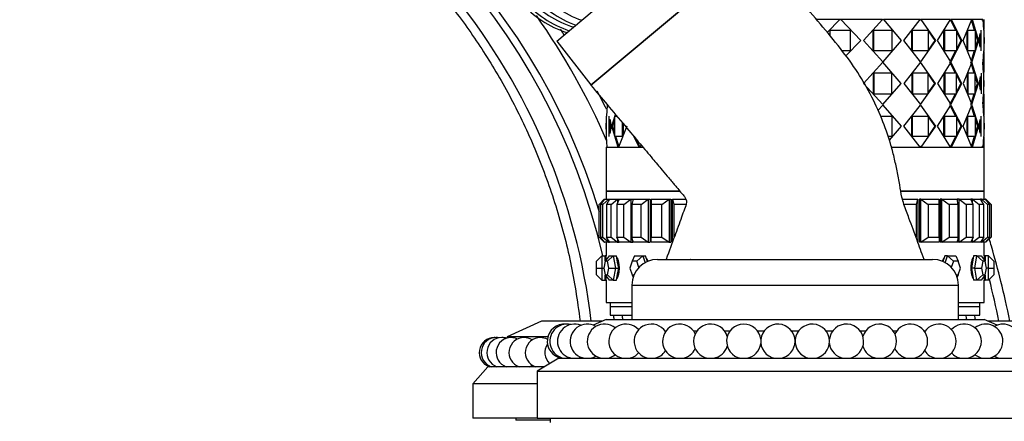
# Model space of a CAD drawing. Units: millimetres. Extents: x 0 to 1453, y 0 to 1728.
# Drawn here: x 289 to 404, y 1218 to 1265 of the extents above; entities that cross this region are included whole.
import ezdxf
from ezdxf import colors
from ezdxf.entities.mleader import LeaderData, LeaderLine
from ezdxf.math import Vec2, Vec3

# ---------------------------------------------------------------- set-up
doc = ezdxf.new("R2010")
doc.units = ezdxf.units.MM
doc.layers.add('DV4_Défaut', color=7, linetype='Continuous')
doc.layers.add('Défaut', color=7, linetype='Continuous')

# ---------------------------------------------------------------- blocks, each defined once
blk = doc.blocks.new('_DOT')
at = {"color": 0}
blk.add_line((0, 0), (-1, 0), dxfattribs=at)
at = {"color": 0, "const_width": 0.333}
blk.add_lwpolyline([(-0.1665, 0, 1), (0.1665, 0, 1)], format="xyb", close=True, dxfattribs=at)
blk = doc.blocks.new('SE3')
at = {"layer": 'DV4_Défaut', "color": 7, "linetype": 'Continuous'}
for p, q in [((351.94, 1262.67), (370.71, 1278.42)), ((375.07, 1273.6), (355.92, 1257.53)), ((355.92, 1257.53), (375.07, 1273.6)), ((384.89, 1265.17), (382.16, 1265.17)), ((384.89, 1265.17), (382.16, 1265.17)), ((383.41, 1263.67), (384.89, 1265.17)), ((383.41, 1263.67), (384.89, 1265.17)), ((384.97, 1265.17), (384.86, 1265.17)), ((384.97, 1265.17), (384.86, 1265.17)), ((384.97, 1265.17), (385, 1265.17)), ((384.97, 1265.17), (385, 1265.17)), ((385, 1265.17), (387.31, 1262.75)), ((389.85, 1265.17), (385, 1265.17)), ((385, 1265.17), (387.31, 1262.75)), ((389.85, 1265.17), (385, 1265.17)), ((387.65, 1262.75), (389.85, 1265.17)), ((387.65, 1262.75), (389.85, 1265.17)), ((389.9, 1265.17), (389.95, 1265.17)), ((389.9, 1265.17), (389.95, 1265.17)), ((389.95, 1265.17), (392.03, 1262.75)), ((394.22, 1265.17), (389.95, 1265.17)), ((389.95, 1265.17), (392.03, 1262.75)), ((394.22, 1265.17), (389.95, 1265.17)), ((392.32, 1262.75), (394.22, 1265.17)), ((392.32, 1262.75), (394.22, 1265.17)), ((394.23, 1265.17), (394.31, 1265.17)), ((394.23, 1265.17), (394.28, 1265.1)), ((394.23, 1265.17), (394.31, 1265.17)), ((394.31, 1265.17), (396.03, 1262.75)), ((397.75, 1265.17), (394.31, 1265.17)), ((394.31, 1265.17), (396.03, 1262.75)), ((397.75, 1265.17), (394.31, 1265.17)), ((396.26, 1262.75), (397.75, 1265.17)), ((396.26, 1262.75), (397.75, 1265.17)), ((397.72, 1265.17), (398.35, 1263.95)), ((397.72, 1265.17), (398.35, 1263.95)), ((397.82, 1265.17), (399.07, 1262.75)), ((400.23, 1265.17), (397.82, 1265.17)), ((397.82, 1265.17), (399.07, 1262.75)), ((400.23, 1265.17), (397.82, 1265.17)), ((399.24, 1262.75), (400.23, 1265.17)), ((399.24, 1262.75), (400.23, 1265.17)), ((400.16, 1265.17), (400.52, 1263.95)), ((400.2, 1265.03), (400.52, 1263.95)), ((400.27, 1265.17), (401, 1262.75)), ((401.51, 1265.17), (400.27, 1265.17)), ((400.27, 1265.17), (401, 1262.75)), ((401.51, 1265.17), (400.27, 1265.17)), ((401.49, 1265.06), (401.51, 1265.17)), ((401.52, 1265.17), (401.6, 1263.95)), ((401.52, 1265.17), (401.6, 1263.95)), ((401.68, 1264.02), (401.68, 1265.17)), ((401.68, 1264.02), (401.68, 1265.17)), ((383.75, 1263.26), (383.75, 1263.95)), ((383.75, 1263.95), (383.77, 1263.95)), ((383.75, 1263.26), (383.75, 1263.95)), ((383.75, 1263.95), (383.77, 1263.95)), ((383.77, 1263.95), (386.1, 1263.95)), ((383.77, 1263.24), (383.77, 1263.95)), ((383.77, 1263.95), (386.1, 1263.95)), ((383.77, 1263.24), (383.77, 1263.95)), ((386.1, 1263.95), (386.1, 1261.55)), ((386.1, 1263.95), (386.1, 1261.55)), ((388.77, 1261.55), (388.77, 1263.95)), ((388.77, 1263.95), (388.82, 1263.95)), ((388.77, 1261.55), (388.77, 1263.95)), ((388.77, 1263.95), (388.82, 1263.95)), ((388.82, 1263.95), (390.95, 1263.95)), ((388.82, 1261.55), (388.82, 1263.95)), ((388.82, 1263.95), (390.95, 1263.95)), ((388.82, 1261.55), (388.82, 1263.95)), ((390.95, 1263.95), (390.95, 1261.55)), ((390.95, 1263.95), (390.95, 1261.55)), ((393.27, 1261.55), (393.27, 1263.95)), ((393.27, 1263.95), (393.35, 1263.95)), ((393.27, 1261.55), (393.27, 1263.95)), ((393.27, 1263.95), (393.35, 1263.95)), ((393.35, 1263.95), (395.14, 1263.95)), ((393.35, 1261.55), (393.35, 1263.95)), ((393.35, 1263.95), (395.14, 1263.95)), ((393.35, 1261.55), (393.35, 1263.95)), ((395.14, 1263.95), (395.14, 1261.55)), ((395.14, 1263.95), (395.14, 1261.55)), ((395.14, 1263.87), (395.94, 1262.75)), ((395.14, 1263.87), (395.94, 1262.75)), ((396.98, 1261.55), (396.98, 1263.95)), ((396.98, 1263.95), (397.08, 1263.95)), ((396.98, 1261.55), (396.98, 1263.95)), ((396.98, 1263.95), (397.08, 1263.95)), ((397.08, 1263.95), (398.44, 1263.95)), ((397.08, 1261.55), (397.08, 1263.95)), ((397.08, 1263.95), (398.44, 1263.95)), ((397.08, 1261.55), (397.08, 1263.95)), ((398.44, 1263.95), (398.44, 1261.55)), ((398.44, 1263.95), (398.44, 1261.55)), ((398.44, 1263.77), (398.97, 1262.75)), ((398.44, 1263.77), (398.97, 1262.75)), ((399.68, 1261.72), (399.68, 1263.78)), ((399.68, 1261.72), (399.68, 1263.78)), ((399.79, 1263.95), (400.64, 1263.95)), ((399.79, 1261.55), (399.79, 1263.95)), ((399.79, 1263.95), (400.64, 1263.95)), ((399.79, 1261.55), (399.79, 1263.95)), ((400.64, 1263.95), (400.64, 1261.55)), ((400.64, 1263.95), (400.64, 1261.55)), ((400.64, 1263.54), (400.88, 1262.75)), ((400.64, 1263.54), (400.88, 1262.75)), ((401.08, 1262.75), (401.22, 1263.55)), ((401.08, 1262.75), (401.22, 1263.55)), ((401.22, 1261.95), (401.22, 1263.55)), ((401.22, 1261.95), (401.22, 1263.55)), ((401.34, 1261.55), (401.34, 1263.95)), ((401.34, 1261.55), (401.34, 1263.95)), ((401.63, 1263.95), (401.63, 1261.55)), ((401.63, 1263.95), (401.63, 1261.55)), ((351.94, 1262.67), (355.9, 1257.56)), ((387.31, 1262.75), (385.58, 1260.94)), ((387.31, 1262.75), (385.58, 1260.94)), ((387.27, 1262.75), (387.31, 1262.75)), ((387.27, 1262.75), (387.31, 1262.75)), ((389.9, 1260.27), (387.65, 1262.75)), ((389.9, 1260.27), (387.65, 1262.75)), ((392.03, 1262.75), (389.9, 1260.27)), ((392.03, 1262.75), (389.9, 1260.27)), ((391.96, 1262.75), (392.03, 1262.75)), ((391.96, 1262.75), (392.03, 1262.75)), ((394.27, 1260.27), (392.32, 1262.75)), ((394.27, 1260.27), (392.32, 1262.75)), ((396.03, 1262.75), (394.27, 1260.27)), ((396.03, 1262.75), (394.27, 1260.27)), ((395.94, 1262.75), (395.14, 1261.63)), ((395.94, 1262.75), (395.14, 1261.63)), ((395.94, 1262.75), (396.03, 1262.75)), ((395.94, 1262.75), (396.03, 1262.75)), ((397.78, 1260.27), (396.26, 1262.75)), ((397.78, 1260.27), (396.26, 1262.75)), ((399.07, 1262.75), (397.78, 1260.27)), ((399.07, 1262.75), (397.78, 1260.27)), ((398.97, 1262.75), (398.44, 1261.73)), ((398.97, 1262.75), (398.44, 1261.73)), ((398.97, 1262.75), (399.07, 1262.75)), ((398.97, 1262.75), (399.07, 1262.75)), ((400.25, 1260.27), (399.24, 1262.75)), ((400.25, 1260.27), (399.24, 1262.75)), ((401, 1262.75), (400.25, 1260.27)), ((401, 1262.75), (400.25, 1260.27)), ((400.88, 1262.75), (400.64, 1261.96)), ((400.88, 1262.75), (400.64, 1261.96)), ((400.88, 1262.75), (401, 1262.75)), ((400.88, 1262.75), (401, 1262.75)), ((401.22, 1261.95), (401.08, 1262.75)), ((401.22, 1261.95), (401.08, 1262.75)), ((401.63, 1263.5), (401.68, 1262.75)), ((401.63, 1263.5), (401.68, 1262.75)), ((401.68, 1262.75), (401.63, 1262.01)), ((401.68, 1262.75), (401.63, 1262.01)), ((386.1, 1261.55), (385.13, 1261.55)), ((386.1, 1261.55), (385.13, 1261.55)), ((388.77, 1261.55), (388.82, 1261.55)), ((388.77, 1261.55), (388.82, 1261.55)), ((390.95, 1261.55), (388.82, 1261.55)), ((390.95, 1261.55), (388.82, 1261.55)), ((393.27, 1261.55), (393.35, 1261.55)), ((393.27, 1261.55), (393.35, 1261.55)), ((395.14, 1261.55), (393.35, 1261.55)), ((395.14, 1261.55), (393.35, 1261.55)), ((396.98, 1261.55), (397.08, 1261.55)), ((396.98, 1261.55), (397.08, 1261.55)), ((398.44, 1261.55), (397.08, 1261.55)), ((398.44, 1261.55), (397.08, 1261.55)), ((398.35, 1261.55), (397.68, 1260.27)), ((398.35, 1261.55), (397.68, 1260.27)), ((400.64, 1261.55), (399.79, 1261.55)), ((400.64, 1261.55), (399.79, 1261.55)), ((400.52, 1261.55), (400.14, 1260.27)), ((400.52, 1261.55), (400.14, 1260.27)), ((401.6, 1261.55), (401.52, 1260.27)), ((401.6, 1261.55), (401.52, 1260.27)), ((401.68, 1259.02), (401.68, 1261.48)), ((401.68, 1259.02), (401.68, 1261.48)), ((389.9, 1260.22), (387.65, 1257.75)), ((389.9, 1260.22), (387.65, 1257.75)), ((392.03, 1257.75), (389.9, 1260.22)), ((392.03, 1257.75), (389.9, 1260.22)), ((394.27, 1260.22), (392.32, 1257.75)), ((394.27, 1260.22), (392.32, 1257.75)), ((396.03, 1257.75), (394.27, 1260.22)), ((396.03, 1257.75), (394.27, 1260.22)), ((397.78, 1260.22), (396.26, 1257.75)), ((397.78, 1260.22), (396.26, 1257.75)), ((398.35, 1258.95), (397.68, 1260.22)), ((398.35, 1258.95), (397.68, 1260.22)), ((399.07, 1257.75), (397.78, 1260.22)), ((399.07, 1257.75), (397.78, 1260.22)), ((400.25, 1260.22), (399.24, 1257.75)), ((400.25, 1260.22), (399.24, 1257.75)), ((400.52, 1258.95), (400.14, 1260.22)), ((400.52, 1258.95), (400.14, 1260.22)), ((401, 1257.75), (400.25, 1260.22)), ((401, 1257.75), (400.25, 1260.22)), ((401.6, 1258.95), (401.52, 1260.22)), ((401.6, 1258.95), (401.52, 1260.22)), ((388.77, 1258.95), (388.77, 1256.55)), ((388.77, 1258.95), (388.82, 1258.95)), ((388.77, 1258.95), (388.77, 1256.55)), ((388.77, 1258.95), (388.82, 1258.95)), ((390.95, 1258.95), (388.82, 1258.95)), ((388.82, 1258.95), (388.82, 1256.55)), ((390.95, 1258.95), (388.82, 1258.95)), ((388.82, 1258.95), (388.82, 1256.55)), ((390.95, 1256.55), (390.95, 1258.95)), ((390.95, 1256.55), (390.95, 1258.95)), ((393.27, 1258.95), (393.27, 1256.55)), ((393.27, 1258.95), (393.35, 1258.95)), ((393.27, 1258.95), (393.27, 1256.55)), ((393.27, 1258.95), (393.35, 1258.95)), ((395.14, 1258.95), (393.35, 1258.95)), ((393.35, 1258.95), (393.35, 1256.55)), ((395.14, 1258.95), (393.35, 1258.95)), ((393.35, 1258.95), (393.35, 1256.55)), ((395.14, 1256.55), (395.14, 1258.95)), ((395.14, 1256.55), (395.14, 1258.95)), ((395.94, 1257.75), (395.14, 1258.87)), ((395.94, 1257.75), (395.14, 1258.87)), ((396.98, 1258.95), (396.98, 1256.55)), ((396.98, 1258.95), (397.08, 1258.95)), ((396.98, 1258.95), (396.98, 1256.55)), ((396.98, 1258.95), (397.08, 1258.95)), ((398.44, 1258.95), (397.08, 1258.95)), ((397.08, 1258.95), (397.08, 1256.55)), ((398.44, 1258.95), (397.08, 1258.95)), ((397.08, 1258.95), (397.08, 1256.55)), ((398.44, 1256.55), (398.44, 1258.95)), ((398.44, 1256.55), (398.44, 1258.95)), ((398.97, 1257.75), (398.44, 1258.77)), ((398.97, 1257.75), (398.44, 1258.77)), ((399.68, 1258.95), (399.79, 1258.95)), ((399.68, 1258.78), (399.68, 1256.72)), ((399.68, 1258.78), (399.68, 1256.72)), ((400.64, 1258.95), (399.79, 1258.95)), ((399.79, 1258.95), (399.79, 1256.55)), ((400.64, 1258.95), (399.79, 1258.95)), ((399.79, 1258.95), (399.79, 1256.55)), ((400.64, 1256.55), (400.64, 1258.95)), ((400.64, 1256.55), (400.64, 1258.95)), ((400.88, 1257.75), (400.64, 1258.53)), ((400.88, 1257.75), (400.64, 1258.53)), ((401.22, 1258.55), (401.08, 1257.75)), ((401.22, 1258.55), (401.08, 1257.75)), ((401.22, 1258.55), (401.22, 1256.95)), ((401.22, 1258.55), (401.22, 1256.95)), ((401.34, 1258.95), (401.34, 1256.55)), ((401.34, 1258.95), (401.34, 1256.55)), ((401.63, 1256.55), (401.63, 1258.95)), ((401.63, 1256.55), (401.63, 1258.95)), ((401.68, 1257.75), (401.63, 1258.49)), ((401.68, 1257.75), (401.63, 1258.49)), ((387.65, 1257.75), (389.9, 1255.27)), ((387.65, 1257.75), (389.9, 1255.27)), ((389.9, 1255.27), (392.03, 1257.75)), ((389.9, 1255.27), (392.03, 1257.75)), ((391.96, 1257.75), (392.03, 1257.75)), ((391.96, 1257.75), (392.03, 1257.75)), ((392.32, 1257.75), (394.27, 1255.27)), ((392.32, 1257.75), (394.27, 1255.27)), ((394.27, 1255.27), (396.03, 1257.75)), ((394.27, 1255.27), (396.03, 1257.75)), ((395.14, 1256.63), (395.94, 1257.75)), ((395.14, 1256.63), (395.94, 1257.75)), ((395.94, 1257.75), (396.03, 1257.75)), ((395.94, 1257.75), (396.03, 1257.75)), ((396.26, 1257.75), (397.78, 1255.27)), ((396.26, 1257.75), (397.78, 1255.27)), ((397.78, 1255.27), (399.07, 1257.75)), ((397.78, 1255.27), (399.07, 1257.75)), ((398.44, 1256.73), (398.97, 1257.75)), ((398.44, 1256.73), (398.97, 1257.75)), ((398.97, 1257.75), (399.07, 1257.75)), ((398.97, 1257.75), (399.07, 1257.75)), ((399.24, 1257.75), (400.25, 1255.27)), ((399.24, 1257.75), (400.25, 1255.27)), ((400.25, 1255.27), (401, 1257.75)), ((400.25, 1255.27), (401, 1257.75)), ((400.64, 1256.96), (400.88, 1257.75)), ((400.64, 1256.96), (400.88, 1257.75)), ((400.88, 1257.75), (401, 1257.75)), ((400.88, 1257.75), (401, 1257.75)), ((401.08, 1257.75), (401.22, 1256.95)), ((401.08, 1257.75), (401.22, 1256.95)), ((401.63, 1257.01), (401.68, 1257.75)), ((401.63, 1257.01), (401.68, 1257.75)), ((388.77, 1256.55), (388.82, 1256.55)), ((388.77, 1256.55), (388.82, 1256.55)), ((388.82, 1256.55), (390.95, 1256.55)), ((388.82, 1256.55), (390.95, 1256.55)), ((393.27, 1256.55), (393.35, 1256.55)), ((393.27, 1256.55), (393.35, 1256.55)), ((393.35, 1256.55), (395.14, 1256.55)), ((393.35, 1256.55), (395.14, 1256.55)), ((396.98, 1256.55), (397.08, 1256.55)), ((396.98, 1256.55), (397.08, 1256.55)), ((397.08, 1256.55), (398.44, 1256.55)), ((397.08, 1256.55), (398.44, 1256.55)), ((397.68, 1255.27), (398.35, 1256.55)), ((397.68, 1255.27), (398.35, 1256.55)), ((399.79, 1256.55), (400.64, 1256.55)), ((399.79, 1256.55), (400.64, 1256.55)), ((400.14, 1255.27), (400.52, 1256.55)), ((400.14, 1255.27), (400.52, 1256.55)), ((401.52, 1255.27), (401.6, 1256.55)), ((401.52, 1255.27), (401.6, 1256.55)), ((401.68, 1254.02), (401.68, 1256.48)), ((401.68, 1254.02), (401.68, 1256.48)), ((357.76, 1253.95), (357.84, 1255.22)), ((357.76, 1253.95), (357.84, 1255.22)), ((389.32, 1254.58), (389.9, 1255.22)), ((389.32, 1254.58), (389.9, 1255.22)), ((389.9, 1255.22), (392.03, 1252.75)), ((389.9, 1255.22), (392.03, 1252.75)), ((392.32, 1252.75), (394.27, 1255.22)), ((392.32, 1252.75), (394.27, 1255.22)), ((394.27, 1255.22), (396.03, 1252.75)), ((394.27, 1255.22), (396.03, 1252.75)), ((396.26, 1252.75), (397.78, 1255.22)), ((396.26, 1252.75), (397.78, 1255.22)), ((397.68, 1255.22), (398.35, 1253.95)), ((397.68, 1255.22), (398.35, 1253.95)), ((397.78, 1255.22), (399.07, 1252.75)), ((397.78, 1255.22), (399.07, 1252.75)), ((399.24, 1252.75), (400.25, 1255.22)), ((399.24, 1252.75), (400.25, 1255.22)), ((400.14, 1255.22), (400.52, 1253.95)), ((400.14, 1255.22), (400.52, 1253.95)), ((400.25, 1255.22), (401, 1252.75)), ((400.25, 1255.22), (401, 1252.75)), ((401.52, 1255.22), (401.6, 1253.95)), ((401.52, 1255.22), (401.6, 1253.95)), ((357.68, 1252.75), (357.73, 1253.49)), ((357.68, 1252.75), (357.73, 1253.49)), ((357.73, 1251.55), (357.73, 1253.95)), ((357.73, 1251.55), (357.73, 1253.95)), ((358.02, 1253.95), (358.02, 1251.55)), ((358.02, 1253.95), (358.02, 1251.55)), ((358.12, 1253.6), (358.28, 1252.75)), ((358.12, 1253.6), (358.28, 1252.75)), ((358.13, 1253.55), (358.13, 1251.95)), ((358.13, 1253.55), (358.13, 1251.95)), ((358.36, 1252.75), (358.78, 1254.13)), ((358.36, 1252.75), (358.78, 1254.13)), ((358.48, 1252.75), (358.71, 1253.53)), ((358.48, 1252.75), (358.71, 1253.53)), ((358.71, 1253.95), (358.93, 1253.95)), ((358.71, 1251.55), (358.71, 1253.95)), ((358.71, 1253.95), (358.93, 1253.95)), ((358.71, 1251.55), (358.71, 1253.95)), ((358.84, 1253.95), (358.86, 1254.03)), ((358.84, 1253.95), (358.86, 1254.03)), ((389.61, 1253.95), (390.95, 1253.95)), ((389.61, 1253.95), (390.95, 1253.95)), ((390.95, 1253.95), (390.95, 1251.55)), ((390.95, 1253.95), (390.95, 1251.55)), ((393.27, 1251.55), (393.27, 1253.95)), ((393.27, 1253.95), (393.35, 1253.95)), ((393.27, 1251.55), (393.27, 1253.95)), ((393.27, 1253.95), (393.35, 1253.95)), ((393.35, 1253.95), (395.14, 1253.95)), ((393.35, 1251.55), (393.35, 1253.95)), ((393.35, 1253.95), (395.14, 1253.95)), ((393.35, 1251.55), (393.35, 1253.95)), ((395.14, 1253.95), (395.14, 1251.55)), ((395.14, 1253.95), (395.14, 1251.55)), ((395.14, 1253.87), (395.94, 1252.75)), ((395.14, 1253.87), (395.94, 1252.75)), ((396.98, 1251.55), (396.98, 1253.95)), ((396.98, 1253.95), (397.08, 1253.95)), ((396.98, 1251.55), (396.98, 1253.95)), ((396.98, 1253.95), (397.08, 1253.95)), ((397.08, 1253.95), (398.44, 1253.95)), ((397.08, 1251.55), (397.08, 1253.95)), ((397.08, 1253.95), (398.44, 1253.95)), ((397.08, 1251.55), (397.08, 1253.95)), ((398.44, 1253.95), (398.44, 1251.55)), ((398.44, 1253.95), (398.44, 1251.55)), ((398.44, 1253.77), (398.97, 1252.75)), ((398.44, 1253.77), (398.97, 1252.75)), ((399.68, 1251.72), (399.68, 1253.78)), ((399.68, 1251.72), (399.68, 1253.78)), ((399.79, 1253.95), (400.64, 1253.95)), ((399.79, 1251.55), (399.79, 1253.95)), ((399.79, 1253.95), (400.64, 1253.95)), ((399.79, 1251.55), (399.79, 1253.95)), ((400.64, 1253.95), (400.64, 1251.55)), ((400.64, 1253.95), (400.64, 1251.55)), ((400.64, 1253.53), (400.88, 1252.75)), ((400.64, 1253.53), (400.88, 1252.75)), ((401.08, 1252.75), (401.22, 1253.55)), ((401.08, 1252.75), (401.22, 1253.55)), ((401.22, 1251.95), (401.22, 1253.55)), ((401.22, 1251.95), (401.22, 1253.55)), ((401.34, 1251.55), (401.34, 1253.95)), ((401.34, 1251.55), (401.34, 1253.95)), ((401.63, 1253.95), (401.63, 1251.55)), ((401.63, 1253.95), (401.63, 1251.55)), ((401.63, 1253.49), (401.68, 1252.75)), ((401.63, 1253.49), (401.68, 1252.75)), ((357.73, 1252), (357.68, 1252.75)), ((357.73, 1252), (357.68, 1252.75)), ((358.28, 1252.75), (358.12, 1251.9)), ((358.28, 1252.75), (358.12, 1251.9)), ((358.48, 1252.75), (358.36, 1252.75)), ((359.09, 1250.33), (358.36, 1252.75)), ((358.48, 1252.75), (358.36, 1252.75)), ((359.09, 1250.33), (358.36, 1252.75)), ((358.71, 1251.96), (358.48, 1252.75)), ((358.71, 1251.96), (358.48, 1252.75)), ((360.12, 1252.75), (359.13, 1250.33)), ((360.12, 1252.75), (359.13, 1250.33)), ((359.56, 1253.19), (359.56, 1251.55)), ((359.56, 1253.19), (359.56, 1251.55)), ((359.67, 1253.06), (359.67, 1251.72)), ((359.67, 1253.06), (359.67, 1251.72)), ((392.03, 1252.75), (390.63, 1251.12)), ((392.03, 1252.75), (390.63, 1251.12)), ((391.96, 1252.75), (392.03, 1252.75)), ((391.96, 1252.75), (392.03, 1252.75)), ((394.22, 1250.33), (392.32, 1252.75)), ((394.22, 1250.33), (392.32, 1252.75)), ((396.03, 1252.75), (394.31, 1250.33)), ((396.03, 1252.75), (394.31, 1250.33)), ((395.94, 1252.75), (395.14, 1251.62)), ((395.94, 1252.75), (395.14, 1251.62)), ((395.94, 1252.75), (396.03, 1252.75)), ((395.94, 1252.75), (396.03, 1252.75)), ((397.75, 1250.33), (396.26, 1252.75)), ((397.75, 1250.33), (396.26, 1252.75)), ((399.07, 1252.75), (397.82, 1250.33)), ((399.07, 1252.75), (397.82, 1250.33)), ((398.97, 1252.75), (398.44, 1251.72)), ((398.97, 1252.75), (398.44, 1251.72)), ((398.97, 1252.75), (399.07, 1252.75)), ((398.97, 1252.75), (399.07, 1252.75)), ((400.23, 1250.33), (399.24, 1252.75)), ((400.23, 1250.33), (399.24, 1252.75)), ((401, 1252.75), (400.27, 1250.33)), ((401, 1252.75), (400.27, 1250.33)), ((400.88, 1252.75), (400.64, 1251.96)), ((400.88, 1252.75), (400.64, 1251.96)), ((400.88, 1252.75), (401, 1252.75)), ((400.88, 1252.75), (401, 1252.75)), ((401.22, 1251.95), (401.08, 1252.75)), ((401.22, 1251.95), (401.08, 1252.75)), ((401.68, 1252.75), (401.63, 1252)), ((401.68, 1252.75), (401.63, 1252)), ((357.83, 1250.33), (357.75, 1251.55)), ((357.83, 1250.33), (357.75, 1251.55)), ((359.56, 1251.55), (358.71, 1251.55)), ((359.56, 1251.55), (358.71, 1251.55)), ((359.2, 1250.33), (358.84, 1251.55)), ((359.16, 1250.47), (358.84, 1251.55)), ((361.54, 1250.33), (360.83, 1251.7)), ((361.54, 1250.33), (360.83, 1251.7)), ((361.06, 1251.46), (361.01, 1251.55)), ((361.64, 1250.33), (361.11, 1251.34)), ((361.64, 1250.33), (361.11, 1251.34)), ((390.95, 1251.55), (390.49, 1251.55)), ((390.95, 1251.55), (390.49, 1251.55)), ((393.27, 1251.55), (393.35, 1251.55)), ((393.27, 1251.55), (393.35, 1251.55)), ((395.14, 1251.55), (393.35, 1251.55)), ((395.14, 1251.55), (393.35, 1251.55)), ((396.98, 1251.55), (397.08, 1251.55)), ((396.98, 1251.55), (397.08, 1251.55)), ((398.44, 1251.55), (397.08, 1251.55)), ((398.44, 1251.55), (397.08, 1251.55)), ((398.35, 1251.55), (397.72, 1250.33)), ((398.35, 1251.55), (397.72, 1250.33)), ((400.64, 1251.55), (399.79, 1251.55)), ((400.64, 1251.55), (399.79, 1251.55)), ((400.52, 1251.55), (400.16, 1250.33)), ((400.52, 1251.55), (400.2, 1250.47)), ((401.6, 1251.55), (401.52, 1250.33)), ((401.6, 1251.55), (401.52, 1250.33)), ((401.68, 1250.33), (401.68, 1251.48)), ((401.68, 1250.33), (401.68, 1251.48)), ((357.68, 1250.33), (361.95, 1250.33)), ((357.68, 1250.33), (357.68, 1245.18)), ((357.85, 1250.33), (359.09, 1250.33)), ((357.85, 1250.33), (359.09, 1250.33)), ((359.13, 1250.33), (361.54, 1250.33)), ((359.13, 1250.33), (361.54, 1250.33)), ((361.76, 1250.58), (361.61, 1250.33)), ((361.76, 1250.58), (361.61, 1250.33)), ((361.61, 1250.33), (361.93, 1250.33)), ((361.61, 1250.33), (361.93, 1250.33)), ((390.92, 1250.33), (394.22, 1250.33)), ((390.92, 1250.33), (394.22, 1250.33)), ((390.92, 1250.33), (401.68, 1250.33)), ((394.31, 1250.45), (394.23, 1250.33)), ((394.31, 1250.33), (394.23, 1250.33)), ((394.31, 1250.33), (394.23, 1250.33)), ((394.31, 1250.33), (397.75, 1250.33)), ((394.31, 1250.33), (397.75, 1250.33)), ((397.82, 1250.33), (397.79, 1250.33)), ((397.82, 1250.33), (397.79, 1250.33)), ((397.82, 1250.33), (400.23, 1250.33)), ((397.82, 1250.33), (400.23, 1250.33)), ((400.27, 1250.33), (400.24, 1250.33)), ((400.27, 1250.33), (400.24, 1250.33)), ((400.27, 1250.33), (401.51, 1250.33)), ((400.27, 1250.33), (401.51, 1250.33)), ((401.51, 1250.33), (401.49, 1250.44)), ((401.52, 1250.33), (401.68, 1250.33)), ((401.68, 1245.18), (401.68, 1250.33)), ((356.88, 1243.65), (357.48, 1244.25)), ((357.52, 1244.25), (357.02, 1243.65)), ((357.3, 1243.65), (357.99, 1244.25)), ((357.48, 1244.25), (357.52, 1244.25)), ((357.48, 1244.25), (357.48, 1244.2)), ((357.52, 1244.25), (357.99, 1244.25)), ((357.68, 1245.18), (366.24, 1245.18)), ((357.68, 1245.18), (357.68, 1244.25)), ((357.68, 1245.18), (366.23, 1245.18)), ((357.68, 1245.18), (357.68, 1244.25)), ((366.28, 1245.18), (357.68, 1245.18)), ((358.1, 1244.25), (357.72, 1243.65)), ((357.99, 1244.25), (358.1, 1244.25)), ((357.99, 1244.25), (357.99, 1244.07)), ((358.1, 1244.25), (359.03, 1244.25)), ((358.27, 1243.65), (359.03, 1244.25)), ((359.22, 1244.25), (358.95, 1243.65)), ((359.03, 1244.25), (359.22, 1244.25)), ((359.03, 1244.25), (359.03, 1243.82)), ((359.22, 1244.25), (360.58, 1244.25)), ((359.77, 1243.65), (360.58, 1244.25)), ((360.58, 1244.25), (360.8, 1244.25)), ((360.58, 1244.25), (360.58, 1239.25)), ((360.84, 1244.25), (360.7, 1243.65)), ((360.8, 1244.25), (360.8, 1244.1)), ((360.8, 1244.25), (360.8, 1244.1)), ((360.84, 1244.25), (362.6, 1244.25)), ((361.76, 1243.65), (362.6, 1244.25)), ((362.6, 1244.25), (362.8, 1244.25)), ((362.6, 1244.25), (362.6, 1239.25)), ((362.8, 1244.25), (362.8, 1239.25)), ((362.8, 1244.25), (362.8, 1239.25)), ((362.92, 1244.25), (365.04, 1244.25)), ((362.92, 1244.25), (362.92, 1243.65)), ((364.19, 1243.65), (365.04, 1244.25)), ((365.04, 1244.25), (365.22, 1244.25)), ((365.04, 1244.25), (365.04, 1239.25)), ((365.22, 1244.25), (365.22, 1239.25)), ((365.22, 1244.25), (365.22, 1239.25)), ((365.42, 1244.25), (366.98, 1244.25)), ((365.42, 1239.25), (365.42, 1244.25)), ((365.42, 1244.25), (365.55, 1243.65)), ((401.68, 1245.18), (392, 1245.18)), ((392.02, 1245.18), (401.68, 1245.18)), ((392.03, 1245.18), (401.68, 1245.18)), ((392.18, 1244.25), (393.94, 1244.25)), ((393.81, 1243.65), (393.94, 1244.25)), ((393.94, 1244.25), (393.94, 1239.25)), ((394.14, 1244.25), (394.14, 1239.25)), ((394.14, 1244.25), (394.14, 1239.25)), ((394.32, 1244.25), (394.14, 1244.25)), ((394.32, 1244.25), (396.44, 1244.25)), ((394.32, 1239.25), (394.32, 1244.25)), ((394.32, 1244.25), (395.16, 1243.65)), ((396.44, 1243.65), (396.44, 1244.25)), ((396.55, 1244.25), (396.55, 1239.25)), ((396.55, 1244.25), (396.55, 1239.25)), ((396.76, 1244.25), (396.55, 1244.25)), ((396.76, 1244.25), (398.52, 1244.25)), ((396.76, 1239.25), (396.76, 1244.25)), ((396.76, 1244.25), (397.59, 1243.65)), ((398.65, 1243.65), (398.52, 1244.25)), ((398.55, 1244.25), (398.55, 1244.1)), ((398.55, 1244.25), (398.55, 1244.1)), ((398.78, 1244.25), (398.55, 1244.25)), ((398.78, 1244.25), (400.14, 1244.25)), ((398.78, 1239.25), (398.78, 1244.25)), ((398.78, 1244.25), (399.58, 1243.65)), ((400.33, 1244.25), (400.14, 1244.25)), ((400.4, 1243.65), (400.14, 1244.25)), ((400.33, 1244.25), (401.26, 1244.25)), ((400.33, 1243.82), (400.33, 1244.25)), ((400.33, 1244.25), (401.08, 1243.65)), ((401.37, 1244.25), (401.26, 1244.25)), ((401.64, 1243.65), (401.26, 1244.25)), ((401.37, 1244.25), (401.84, 1244.25)), ((401.37, 1244.07), (401.37, 1244.25)), ((401.37, 1244.25), (402.06, 1243.65)), ((401.68, 1244.25), (401.68, 1245.18)), ((401.68, 1244.25), (401.68, 1245.18)), ((401.88, 1244.25), (401.84, 1244.25)), ((402.34, 1243.65), (401.84, 1244.25)), ((401.88, 1244.2), (401.88, 1244.25)), ((401.88, 1244.25), (402.48, 1243.65)), ((356.88, 1239.85), (356.88, 1243.65)), ((357.02, 1243.65), (357.02, 1239.85)), ((357.3, 1243.65), (357.02, 1243.65)), ((357.3, 1239.85), (357.3, 1243.65)), ((357.72, 1243.65), (357.72, 1239.85)), ((358.27, 1243.65), (357.72, 1243.65)), ((358.27, 1239.85), (358.27, 1243.65)), ((358.95, 1243.65), (358.95, 1239.85)), ((359.77, 1243.65), (358.95, 1243.65)), ((359.77, 1239.85), (359.77, 1243.65)), ((360.7, 1243.65), (360.7, 1239.85)), ((361.76, 1243.65), (360.7, 1243.65)), ((361.76, 1239.85), (361.76, 1243.65)), ((362.92, 1243.65), (362.92, 1239.85)), ((364.19, 1243.65), (362.92, 1243.65)), ((364.19, 1239.85), (364.19, 1243.65)), ((365.55, 1243.65), (365.55, 1239.85)), ((367, 1243.65), (365.55, 1243.65)), ((393.81, 1243.65), (392.35, 1243.65)), ((393.81, 1239.85), (393.81, 1243.65)), ((395.16, 1243.65), (395.16, 1239.85)), ((396.44, 1243.65), (395.16, 1243.65)), ((396.44, 1239.85), (396.44, 1243.65)), ((397.59, 1243.65), (397.59, 1239.85)), ((398.65, 1243.65), (397.59, 1243.65)), ((398.65, 1239.85), (398.65, 1243.65)), ((399.58, 1243.65), (399.58, 1239.85)), ((400.4, 1243.65), (399.58, 1243.65)), ((400.4, 1239.85), (400.4, 1243.65)), ((401.08, 1243.65), (401.08, 1239.85)), ((401.64, 1243.65), (401.08, 1243.65)), ((401.64, 1239.85), (401.64, 1243.65)), ((402.06, 1243.65), (402.06, 1239.85)), ((402.34, 1243.65), (402.06, 1243.65)), ((402.34, 1239.85), (402.34, 1243.65)), ((402.48, 1243.65), (402.48, 1239.85)), ((356.88, 1239.85), (357.48, 1239.25)), ((357.02, 1239.85), (357.3, 1239.85)), ((357.52, 1239.25), (357.02, 1239.85)), ((357.3, 1239.85), (357.99, 1239.25)), ((357.72, 1239.85), (358.27, 1239.85)), ((358.1, 1239.25), (357.72, 1239.85)), ((358.27, 1239.85), (359.03, 1239.25)), ((358.95, 1239.85), (359.77, 1239.85)), ((359.22, 1239.25), (358.95, 1239.85)), ((359.03, 1239.68), (359.03, 1239.25)), ((359.77, 1239.85), (360.58, 1239.25)), ((360.7, 1239.85), (361.76, 1239.85)), ((360.84, 1239.25), (360.7, 1239.85)), ((361.76, 1239.85), (362.6, 1239.25)), ((362.92, 1239.85), (364.19, 1239.85)), ((362.92, 1239.25), (362.92, 1239.85)), ((364.19, 1239.85), (365.04, 1239.25)), ((394.32, 1239.25), (395.16, 1239.85)), ((395.16, 1239.85), (396.44, 1239.85)), ((396.44, 1239.85), (396.44, 1239.25)), ((396.76, 1239.25), (397.59, 1239.85)), ((397.59, 1239.85), (398.65, 1239.85)), ((398.65, 1239.85), (398.52, 1239.25)), ((398.78, 1239.25), (399.58, 1239.85)), ((399.58, 1239.85), (400.4, 1239.85)), ((400.4, 1239.85), (400.14, 1239.25)), ((400.33, 1239.25), (401.08, 1239.85)), ((400.33, 1239.25), (400.33, 1239.68)), ((401.08, 1239.85), (401.64, 1239.85)), ((401.64, 1239.85), (401.26, 1239.25)), ((401.37, 1239.25), (402.06, 1239.85)), ((402.34, 1239.85), (401.84, 1239.25)), ((401.88, 1239.25), (402.48, 1239.85)), ((402.06, 1239.85), (402.34, 1239.85)), ((357.48, 1239.3), (357.48, 1239.25)), ((357.48, 1239.25), (357.52, 1239.25)), ((357.99, 1239.25), (357.52, 1239.25)), ((357.68, 1239.25), (357.68, 1237.65)), ((357.68, 1239.25), (357.68, 1237.65)), ((357.99, 1239.43), (357.99, 1239.25)), ((357.99, 1239.25), (358.1, 1239.25)), ((359.03, 1239.25), (358.1, 1239.25)), ((359.03, 1239.25), (359.22, 1239.25)), ((360.58, 1239.25), (359.22, 1239.25)), ((360.58, 1239.25), (360.8, 1239.25)), ((360.8, 1239.4), (360.8, 1239.25)), ((360.8, 1239.4), (360.8, 1239.25)), ((362.6, 1239.25), (360.84, 1239.25)), ((362.6, 1239.25), (362.8, 1239.25)), ((365.04, 1239.25), (362.92, 1239.25)), ((365.04, 1239.25), (365.22, 1239.25)), ((394.32, 1239.25), (394.14, 1239.25)), ((396.44, 1239.25), (394.32, 1239.25)), ((396.76, 1239.25), (396.55, 1239.25)), ((398.52, 1239.25), (396.76, 1239.25)), ((398.55, 1239.4), (398.55, 1239.25)), ((398.55, 1239.4), (398.55, 1239.25)), ((398.78, 1239.25), (398.55, 1239.25)), ((400.14, 1239.25), (398.78, 1239.25)), ((400.33, 1239.25), (400.14, 1239.25)), ((401.26, 1239.25), (400.33, 1239.25)), ((401.37, 1239.25), (401.26, 1239.25)), ((401.37, 1239.25), (401.37, 1239.43)), ((401.84, 1239.25), (401.37, 1239.25)), ((401.68, 1237.65), (401.68, 1239.25)), ((401.68, 1237.65), (401.68, 1239.25)), ((401.88, 1239.25), (401.84, 1239.25)), ((401.88, 1239.25), (401.88, 1239.3)), ((357.18, 1237.65), (356.58, 1237.05)), ((357.18, 1237.65), (357.58, 1237.65)), ((357.18, 1237.65), (357.18, 1236.25)), ((358.03, 1237.65), (357.57, 1237.05)), ((357.58, 1237.06), (357.58, 1237.65)), ((357.68, 1237.65), (357.58, 1237.65)), ((358.53, 1237.65), (357.85, 1237.05)), ((358.03, 1237.65), (358.53, 1237.65)), ((358.53, 1237.65), (358.91, 1237.65)), ((358.53, 1237.65), (358.78, 1236.25)), ((359.03, 1236.95), (358.91, 1237.65)), ((361, 1237.65), (360.72, 1237.05)), ((361, 1237.65), (361.95, 1237.65)), ((361.95, 1237.65), (361.26, 1237.05)), ((361.95, 1237.65), (362.27, 1237.65)), ((361.95, 1237.65), (362.22, 1236.87)), ((362.49, 1237), (362.27, 1237.65)), ((363.68, 1237.25), (395.68, 1237.25)), ((367.53, 1237.25), (367.52, 1237.26)), ((391.84, 1237.27), (391.83, 1237.25)), ((397.08, 1237.65), (396.86, 1237)), ((397.41, 1237.65), (397.08, 1237.65)), ((397.14, 1236.87), (397.41, 1237.65)), ((397.41, 1237.65), (398.36, 1237.65)), ((397.41, 1237.65), (398.09, 1237.05)), ((398.36, 1237.65), (398.64, 1237.05)), ((400.45, 1237.65), (400.32, 1236.95)), ((400.83, 1237.65), (400.45, 1237.65)), ((400.58, 1236.25), (400.83, 1237.65)), ((400.83, 1237.65), (401.33, 1237.65)), ((400.83, 1237.65), (401.5, 1237.05)), ((401.33, 1237.65), (401.79, 1237.05)), ((401.78, 1237.65), (401.68, 1237.65)), ((401.78, 1237.65), (401.78, 1237.06)), ((402.18, 1237.65), (401.78, 1237.65)), ((402.18, 1236.25), (402.18, 1237.65)), ((402.18, 1237.65), (402.78, 1237.05)), ((356.58, 1236.25), (356.58, 1237.05)), ((356.58, 1235.45), (356.58, 1236.25)), ((356.58, 1236.25), (357.18, 1236.25)), ((357.18, 1236.25), (357.42, 1236.25)), ((357.18, 1236.25), (357.18, 1234.85)), ((357.57, 1237.05), (357.42, 1236.25)), ((357.42, 1236.25), (357.57, 1235.45)), ((357.85, 1237.05), (357.57, 1237.05)), ((357.99, 1236.25), (357.85, 1237.05)), ((357.85, 1235.45), (357.99, 1236.25)), ((357.99, 1236.25), (358.78, 1236.25)), ((358.78, 1236.25), (358.53, 1234.85)), ((358.78, 1236.25), (359.16, 1236.25)), ((359.16, 1236.25), (359.03, 1236.95)), ((359.03, 1235.55), (359.16, 1236.25)), ((360.72, 1237.05), (360.45, 1236.25)), ((360.45, 1236.25), (360.72, 1235.45)), ((361.26, 1237.05), (360.72, 1237.05)), ((361.51, 1236.32), (361.26, 1237.05)), ((398.09, 1237.05), (397.85, 1236.32)), ((398.64, 1237.05), (398.09, 1237.05)), ((398.91, 1236.25), (398.64, 1237.05)), ((398.64, 1235.45), (398.91, 1236.25)), ((400.32, 1236.95), (400.2, 1236.25)), ((400.2, 1236.25), (400.32, 1235.55)), ((400.58, 1236.25), (400.2, 1236.25)), ((400.83, 1234.85), (400.58, 1236.25)), ((400.58, 1236.25), (401.36, 1236.25)), ((401.5, 1237.05), (401.36, 1236.25)), ((401.36, 1236.25), (401.5, 1235.45)), ((401.79, 1237.05), (401.5, 1237.05)), ((401.93, 1236.25), (401.79, 1237.05)), ((401.79, 1235.45), (401.93, 1236.25)), ((402.18, 1236.25), (401.93, 1236.25)), ((402.18, 1234.85), (402.18, 1236.25)), ((402.18, 1236.25), (402.78, 1236.25)), ((402.78, 1237.05), (402.78, 1236.25)), ((402.78, 1236.25), (402.78, 1235.45)), ((356.58, 1235.45), (357.18, 1234.85)), ((357.57, 1235.45), (357.85, 1235.45)), ((357.57, 1235.45), (358.03, 1234.85)), ((357.58, 1234.85), (357.58, 1235.43)), ((357.85, 1235.45), (358.53, 1234.85)), ((358.91, 1234.85), (359.03, 1235.55)), ((360.72, 1235.45), (360.93, 1235.45)), ((360.72, 1235.45), (360.83, 1235.2)), ((398.43, 1235.45), (398.64, 1235.45)), ((398.64, 1235.45), (398.52, 1235.2)), ((400.32, 1235.55), (400.45, 1234.85)), ((401.5, 1235.45), (400.83, 1234.85)), ((401.79, 1235.45), (401.33, 1234.85)), ((401.5, 1235.45), (401.79, 1235.45)), ((401.78, 1235.43), (401.78, 1234.85)), ((402.78, 1235.45), (402.18, 1234.85)), ((357.18, 1234.85), (357.58, 1234.85)), ((357.58, 1234.85), (357.68, 1234.85)), ((357.68, 1234.85), (357.68, 1232.25)), ((357.68, 1234.85), (357.68, 1232.25)), ((358.53, 1234.85), (358.03, 1234.85)), ((358.53, 1234.85), (358.91, 1234.85)), ((360.68, 1234.25), (398.68, 1234.25)), ((360.68, 1234.25), (360.68, 1230.25)), ((398.68, 1230.25), (398.68, 1234.25)), ((400.83, 1234.85), (400.45, 1234.85)), ((401.33, 1234.85), (400.83, 1234.85)), ((401.68, 1234.85), (401.78, 1234.85)), ((401.68, 1232.25), (401.68, 1234.85)), ((401.68, 1232.25), (401.68, 1234.85)), ((402.18, 1234.85), (401.78, 1234.85)), ((357.68, 1232.25), (360.68, 1232.25)), ((357.68, 1232.25), (360.68, 1232.25)), ((358.18, 1232.25), (358.18, 1231.75)), ((358.18, 1231.75), (360.68, 1231.75)), ((358.18, 1231.75), (358.18, 1230.75)), ((358.18, 1231.75), (360.68, 1231.75)), ((398.68, 1232.25), (401.68, 1232.25)), ((398.68, 1232.25), (401.68, 1232.25)), ((398.68, 1231.75), (401.18, 1231.75)), ((398.68, 1231.75), (401.18, 1231.75)), ((401.18, 1231.75), (401.18, 1232.25)), ((401.18, 1230.75), (401.18, 1231.75)), ((358.18, 1230.75), (360.68, 1230.75)), ((398.68, 1230.75), (401.18, 1230.75)), ((350.18, 1230.05), (346.18, 1228.25)), ((357.22, 1230.05), (350.18, 1230.05)), ((357.68, 1230.25), (356.18, 1229.6)), ((357.68, 1230.25), (401.68, 1230.25)), ((403.17, 1229.6), (401.68, 1230.25)), ((409.18, 1230.05), (402.14, 1230.05)), ((350.91, 1228.25), (346.18, 1228.25)), ((346.18, 1228.25), (346.18, 1228.09)), ((364.52, 1228.95), (364.68, 1228.95)), ((367.84, 1228.95), (368.29, 1228.95)), ((371.45, 1228.95), (372.13, 1228.95)), ((375.29, 1228.95), (376.09, 1228.95)), ((379.25, 1228.95), (380.1, 1228.95)), ((383.26, 1228.95), (384.07, 1228.95)), ((387.23, 1228.95), (387.9, 1228.95)), ((391.06, 1228.95), (391.52, 1228.95)), ((394.68, 1228.95), (394.83, 1228.95)), ((352.18, 1225.75), (349.68, 1224.25)), ((352.18, 1225.75), (407.18, 1225.75)), ((354.68, 1225.83), (354.68, 1225.75)), ((343.93, 1224.75), (342.18, 1222.75)), ((350.51, 1224.75), (343.93, 1224.75)), ((349.68, 1224.25), (409.68, 1224.25)), ((349.68, 1224.25), (349.68, 1218.75)), ((349.68, 1222.75), (342.18, 1222.75)), ((342.18, 1222.75), (342.18, 1218.75)), ((349.68, 1218.75), (342.18, 1218.75)), ((347.18, 1218.75), (347.18, 1218.55)), ((351.18, 1218.55), (347.18, 1218.55)), ((349.68, 1218.75), (409.68, 1218.75)), ((351.18, 1218.75), (351.18, 1218.25))]:
    blk.add_line(p, q, dxfattribs=at)
for centre, radius, start, end in [((282.82, 1220.2), 77.47, 16.9299, 134.5469), ((282.54, 1220.47), 76.71, 12.9509, 134.4318), ((281.94, 1221.22), 74.55, 6.7991, 134.2153), ((358.38, 1275.95), 12.18, 219.6177, 249.6954), ((358.8, 1276.29), 11.87, 219.5763, 250.6261), ((356.41, 1274.4), 11.21, 220, 253.0173), ((356.89, 1274.77), 11.43, 219.8909, 252.2467), ((357.07, 1274.92), 11.07, 219.8791, 253.5219), ((283.72, 1219.08), 80.66, 23.3346, 35.2523), ((284.12, 1218.6), 82.01, 33.0993, 33.666), ((284.12, 1218.6), 82.01, 26.1395, 27.8031), ((335.72, 1236.25), 22, 2.5686, 3.6485), ((335.72, 1236.25), 22, 2.5713, 3.6489), ((363.68, 1234.25), 3, 90, 180), ((395.68, 1234.25), 3, 0, 90), ((423.63, 1236.25), 22, 176.3511, 177.3418), ((423.63, 1236.25), 22, 176.3515, 177.3406), ((335.72, 1236.25), 22, 356.3517, 357.5462), ((335.72, 1236.25), 22, 356.3664, 357.5386), ((423.63, 1236.25), 22, 182.5455, 183.648), ((423.63, 1236.25), 22, 182.5698, 183.6483), ((292.72, 1207.48), 112.95, 11.5269, 14.0647), ((282.54, 1220.47), 76.71, 7.3237, 7.7022), ((282.82, 1220.2), 77.47, 7.4553, 7.8303), ((291.94, 1208.62), 109.87, 11.3566, 11.6242), ((292.12, 1208.29), 110.74, 11.4376, 11.7035), ((352.84, 1227.72), 2, 85.7024, 260.6253), ((353.14, 1227.72), 2, 77.1065, 260.6253), ((354.03, 1227.72), 2, 68.509, 260.6253), ((355.5, 1227.72), 2, 59.9081, 260.6253), ((357.5, 1227.72), 2, 51.3015, 260.6253), ((360, 1227.72), 2, 42.6854, 260.6253), ((362.95, 1227.72), 2, 34.0516, 260.6253), ((366.26, 1227.72), 2, 25.3818, 260.6253), ((369.87, 1227.72), 2, 16.6192, 260.6253), ((373.71, 1227.72), 2, 6.5088, 260.6253), ((377.67, 1227.72), 2, 0, 260.6253), ((381.68, 1227.72), 2, 0, 260.6253), ((385.65, 1227.72), 2, 0, 173.4912), ((389.48, 1227.72), 2, 0, 163.3808), ((393.1, 1227.72), 2, 0, 154.6182), ((396.41, 1227.72), 2, 0, 145.9484), ((399.35, 1227.72), 2, 0, 137.3146), ((401.85, 1227.72), 2, 0, 128.6985), ((403.86, 1227.72), 2, 0, 120.0919), ((344.68, 1226.4), 1.75, 90, 250.537), ((344.9, 1226.4), 1.75, 90, 250.537), ((345.56, 1226.4), 1.75, 90, 250.537), ((344.68, 1226.4), 1.75, 86.395, 90), ((346.64, 1226.4), 1.75, 90, 250.537), ((344.9, 1226.4), 1.75, 79.1731, 90), ((345.56, 1226.4), 1.75, 71.9139, 90), ((348.14, 1226.4), 1.75, 90, 250.537), ((346.64, 1226.4), 1.75, 64.5867, 90), ((348.14, 1226.4), 1.75, 57.1496, 90), ((350.04, 1226.4), 1.75, 90, 250.537), ((350.04, 1226.4), 1.75, 62.3912, 90), ((352.31, 1226.4), 1.75, 145.6501, 227.1408), ((369.87, 1227.72), 2, 279.3747, 343.3808), ((373.71, 1227.72), 2, 279.3747, 352.5584), ((377.67, 1227.72), 2, 279.3747, 0), ((381.68, 1227.72), 2, 279.3747, 0), ((385.65, 1227.72), 2, 187.4416, 260.6253), ((385.65, 1227.72), 2, 279.3747, 0), ((389.48, 1227.72), 2, 196.6192, 260.6253), ((389.48, 1227.72), 2, 279.3747, 0), ((393.1, 1227.72), 2, 279.3747, 0), ((396.41, 1227.72), 2, 279.3747, 0), ((399.35, 1227.72), 2, 279.3747, 0), ((401.85, 1227.72), 2, 279.3747, 0), ((353.14, 1227.72), 2, 279.3747, 282.8935), ((354.03, 1227.72), 2, 279.3747, 291.491), ((355.5, 1227.72), 2, 279.3747, 300.0919), ((357.5, 1227.72), 2, 279.3747, 308.6985), ((360, 1227.72), 2, 279.3747, 317.3146), ((362.95, 1227.72), 2, 279.3747, 325.9484), ((366.26, 1227.72), 2, 279.3747, 334.6182), ((393.1, 1227.72), 2, 205.3818, 260.6253), ((396.41, 1227.72), 2, 214.0516, 260.6253), ((399.35, 1227.72), 2, 222.6854, 260.6253), ((401.85, 1227.72), 2, 231.3015, 260.6253), ((403.86, 1227.72), 2, 239.9081, 260.6253), ((346.64, 1226.4), 1.75, 289.463, 295.4133), ((348.14, 1226.4), 1.75, 289.463, 302.8504)]:
    blk.add_arc(centre, radius, start, end, dxfattribs=at)
for points, knots in [([(230.46, 1274.4), (231.57, 1275.48), (233.8, 1277.62), (237.96, 1280.89), (242.52, 1283.99), (247.15, 1286.66), (252.13, 1289.07), (257.43, 1291.14), (262.98, 1292.82), (268.32, 1294), (273.42, 1294.75), (278.23, 1295.12), (282.74, 1295.18), (286.93, 1294.99), (290.8, 1294.6), (294.34, 1294.06), (297.55, 1293.42), (300.48, 1292.7), (303.31, 1291.89), (306.26, 1290.91), (309.48, 1289.69), (312.96, 1288.16), (316.67, 1286.3), (320.54, 1284.05), (324.52, 1281.39), (328.56, 1278.29), (332.57, 1274.71), (336.5, 1270.66), (340.25, 1266.12), (343.75, 1261.1), (346.91, 1255.63), (349.67, 1249.73), (351.93, 1243.49), (353.71, 1236.77), (354.32, 1232.57), (354.68, 1230.05)], [0, 0, 0, 0, 0.025814, 0.060913, 0.094776, 0.127385, 0.15873, 0.196116, 0.231519, 0.264942, 0.29639, 0.325873, 0.353408, 0.379025, 0.40275, 0.424606, 0.444616, 0.462804, 0.479816, 0.498682, 0.519762, 0.543005, 0.568346, 0.595709, 0.625, 0.656122, 0.68899, 0.723496, 0.759505, 0.796877, 0.835512, 0.875276, 0.916015, 0.957632, 1, 1, 1, 1]), ([(394.68, 1237.25), (394.38, 1238.07), (393.84, 1239.56), (393.14, 1241.46), (392.64, 1242.85), (392.33, 1243.65), (392.04, 1244.68), (391.84, 1245.99), (391.56, 1247.54), (391.21, 1249.16), (390.66, 1251.2), (389.79, 1253.69), (388.45, 1256.58), (386.76, 1259.45), (383.92, 1263.19), (379.81, 1267.91), (376.87, 1271.46), (375.07, 1273.6)], [0, 0, 0, 0, 0.05683, 0.121588, 0.141542, 0.162139, 0.183065, 0.217372, 0.256794, 0.295416, 0.335216, 0.407625, 0.483445, 0.562497, 0.644554, 0.81872, 1, 1, 1, 1]), ([(355.92, 1257.53), (356.61, 1256.71), (357.84, 1255.24), (359.79, 1252.92), (361.55, 1250.83), (362.99, 1249.11), (364.1, 1247.79), (364.85, 1246.89), (365.35, 1246.29), (365.7, 1245.88), (366.07, 1245.44), (366.43, 1245), (366.78, 1244.62), (367, 1244.27), (367.09, 1243.74), (366.77, 1243.05), (366.33, 1241.75), (365.59, 1239.77), (365.04, 1238.25), (364.68, 1237.25)], [0, 0, 0, 0, 0.118456, 0.25015, 0.361139, 0.451782, 0.521781, 0.570556, 0.594589, 0.616102, 0.636109, 0.664271, 0.685642, 0.698884, 0.714352, 0.74822, 0.787425, 0.882838, 1, 1, 1, 1]), ([(404.68, 1230.05), (404.31, 1231.75), (403.72, 1234.46), (402.84, 1237.7), (402.35, 1239.35), (402.27, 1239.63)], [0, 0, 0, 0, 0.4800607, 0.9098425, 1, 1, 1, 1]), ([(358.92, 1234.95), (358.93, 1234.96), (358.94, 1234.98), (358.95, 1234.99), (359, 1235.06), (359.04, 1235.15), (359.08, 1235.26), (359.12, 1235.37), (359.16, 1235.51), (359.18, 1235.65), (359.2, 1235.79), (359.22, 1235.94), (359.23, 1236.1), (359.23, 1236.25), (359.23, 1236.42), (359.22, 1236.57), (359.2, 1236.72), (359.18, 1236.87), (359.15, 1237), (359.12, 1237.13), (359.08, 1237.25), (359.04, 1237.35), (359.01, 1237.42), (358.97, 1237.49), (358.93, 1237.53)], [0, 0, 0, 0, 0.028925, 0.028925, 0.028925, 0.172378, 0.172378, 0.172378, 0.316091, 0.316091, 0.316091, 0.459816, 0.459816, 0.459816, 0.603283, 0.603283, 0.603283, 0.746626, 0.746626, 0.746626, 0.890172, 0.890172, 0.890172, 1, 1, 1, 1]), ([(358.92, 1234.95), (358.93, 1234.96), (358.94, 1234.98), (358.95, 1234.99), (359, 1235.06), (359.04, 1235.15), (359.08, 1235.26), (359.12, 1235.37), (359.16, 1235.51), (359.18, 1235.65), (359.2, 1235.79), (359.22, 1235.94), (359.23, 1236.1), (359.23, 1236.25), (359.23, 1236.42), (359.22, 1236.57), (359.2, 1236.72), (359.18, 1236.87), (359.15, 1237), (359.12, 1237.13), (359.08, 1237.25), (359.04, 1237.35), (359.01, 1237.42), (358.97, 1237.49), (358.93, 1237.53)], [0, 0, 0, 0, 0.028925, 0.028925, 0.028925, 0.172378, 0.172378, 0.172378, 0.316091, 0.316091, 0.316091, 0.459816, 0.459816, 0.459816, 0.603283, 0.603283, 0.603283, 0.746626, 0.746626, 0.746626, 0.890172, 0.890172, 0.890172, 1, 1, 1, 1]), ([(362.59, 1237.03), (362.54, 1237.15), (362.47, 1237.26), (362.4, 1237.35), (362.39, 1237.36), (362.38, 1237.38), (362.37, 1237.39)], [0, 0, 0, 0, 0.858821, 0.858821, 0.858821, 1, 1, 1, 1]), ([(362.59, 1237.03), (362.54, 1237.15), (362.47, 1237.26), (362.4, 1237.35), (362.39, 1237.36), (362.38, 1237.38), (362.37, 1237.39)], [0, 0, 0, 0, 0.858821, 0.858821, 0.858821, 1, 1, 1, 1]), ([(396.99, 1237.39), (396.97, 1237.37), (396.96, 1237.36), (396.94, 1237.34), (396.88, 1237.25), (396.82, 1237.14), (396.77, 1237.02)], [0, 0, 0, 0, 0.171221, 0.171221, 0.171221, 1, 1, 1, 1]), ([(396.99, 1237.39), (396.97, 1237.37), (396.96, 1237.36), (396.94, 1237.34), (396.88, 1237.25), (396.82, 1237.14), (396.77, 1237.02)], [0, 0, 0, 0, 0.171221, 0.171221, 0.171221, 1, 1, 1, 1]), ([(400.42, 1237.53), (400.38, 1237.48), (400.35, 1237.42), (400.31, 1237.34), (400.27, 1237.24), (400.23, 1237.12), (400.2, 1236.98), (400.17, 1236.85), (400.15, 1236.7), (400.14, 1236.55), (400.13, 1236.45), (400.13, 1236.35), (400.13, 1236.25)], [0, 0, 0, 0, 0.235229, 0.235229, 0.235229, 0.525566, 0.525566, 0.525566, 0.816148, 0.816148, 0.816148, 1, 1, 1, 1]), ([(400.42, 1237.53), (400.38, 1237.48), (400.35, 1237.42), (400.31, 1237.34), (400.27, 1237.24), (400.23, 1237.12), (400.2, 1236.98), (400.17, 1236.85), (400.15, 1236.7), (400.14, 1236.55), (400.13, 1236.45), (400.13, 1236.35), (400.13, 1236.25)], [0, 0, 0, 0, 0.235229, 0.235229, 0.235229, 0.525566, 0.525566, 0.525566, 0.816148, 0.816148, 0.816148, 1, 1, 1, 1]), ([(400.13, 1236.25), (400.13, 1236.09), (400.14, 1235.93), (400.16, 1235.79), (400.17, 1235.64), (400.2, 1235.5), (400.24, 1235.38), (400.27, 1235.25), (400.31, 1235.15), (400.36, 1235.06), (400.38, 1235.03), (400.4, 1234.99), (400.42, 1234.97)], [0, 0, 0, 0, 0.290973, 0.290973, 0.290973, 0.581921, 0.581921, 0.581921, 0.873246, 0.873246, 0.873246, 1, 1, 1, 1]), ([(400.13, 1236.25), (400.13, 1236.09), (400.14, 1235.93), (400.16, 1235.79), (400.17, 1235.64), (400.2, 1235.5), (400.24, 1235.38), (400.27, 1235.25), (400.31, 1235.15), (400.36, 1235.06), (400.38, 1235.03), (400.4, 1234.99), (400.42, 1234.97)], [0, 0, 0, 0, 0.290973, 0.290973, 0.290973, 0.581921, 0.581921, 0.581921, 0.873246, 0.873246, 0.873246, 1, 1, 1, 1])]:
    blk.add_open_spline(points, degree=3, knots=knots, dxfattribs=at)

msp = doc.modelspace()

# ---------------------------------------------------------------- block references
at = {"layer": 'Défaut'}
msp.add_blockref('SE3', (0, 0), dxfattribs=at)

# ---------------------------------------------------------------- leaders
at = {"layer": 'Défaut', "color": 7, "linetype": 'Continuous'}
ml = msp.add_multileader_mtext('Standard', dxfattribs=at)
ml.set_content('{\\pxsm0.9;\\fSolid Edge ISO|b1||i0||c0|p34;\\W1.;22/05/2014\\P}', color=256)
ml.set_leader_properties()
ml.set_arrow_properties(name='DOT')
ml.build(insert=Vec2(0, 0))
ml.multileader.update_dxf_attribs({"leader_type": 0, "dogleg_length": 0, "arrow_head_size": 12})
ctx = ml.context
ctx.base_point, ctx.char_height, ctx.arrow_head_size, ctx.landing_gap_size = Vec3(1139.4, 1721.05), 12, 12, 4.2
notes = []
notes.append((ctx, [(0, (0, 0, 0), (0, 0), (1, 0), 1, [])]))
ctx.mtext.insert = Vec3(1141.4, 1727.17)
ml = msp.add_multileader_mtext('Standard', dxfattribs=at)
ml.set_content('{\\pxsm0.9;\\fArial|b1||i0||c0|p34;\\W1.;112BG\\P}', color=256)
ml.set_leader_properties()
ml.set_arrow_properties(name='DOT')
ml.build(insert=Vec2(0, 0))
ml.multileader.update_dxf_attribs({"leader_type": 0, "dogleg_length": 0, "arrow_head_size": 12})
ctx = ml.context
ctx.base_point, ctx.char_height, ctx.arrow_head_size, ctx.landing_gap_size = Vec3(420.27, 1720.88), 12, 12, 4.2
notes.append((ctx, [(0, (0, 0, 0), (0, 0), (1, 0), 1, [])]))
ctx.mtext.insert = Vec3(422.27, 1726.98)
for ctx, leaders in notes:
    for number, flags, end, landing, length, lines in leaders:
        leader = LeaderData()
        leader.index, (leader.has_last_leader_line, leader.has_dogleg_vector, leader.attachment_direction) = number, flags
        leader.last_leader_point, leader.dogleg_vector, leader.dogleg_length = Vec3(end), Vec3(landing), length
        for number, points, colour, breaks in lines:
            line = LeaderLine()
            line.index, line.vertices, line.color, line.breaks = number, Vec3.list(points), colors.encode_raw_color(colour), breaks
            leader.lines.append(line)
        ctx.leaders.append(leader)

doc.saveas('drawing.dxf')
